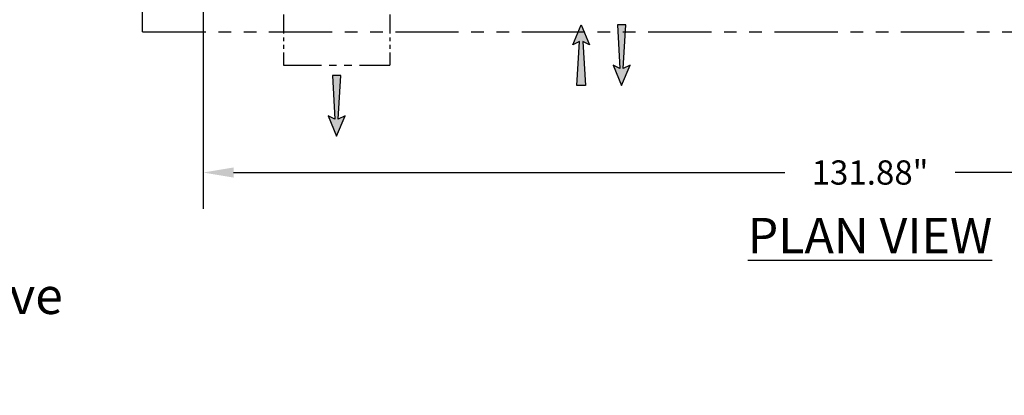
# Model space of a CAD drawing. Units: inches. Extents: x -1822 to 223, y -896 to 1049.
# Drawn here: x 20 to 117, y -768 to -731 of the extents above; entities that cross this region are included whole.
import ezdxf

# ---------------------------------------------------------------- set-up
doc = ezdxf.new("R2010")
doc.units = ezdxf.units.IN
doc.header["$MEASUREMENT"] = 0
doc.linetypes.add('PHANTOM', pattern=[2.5, 1.25, -0.25, 0.25, -0.25, 0.25, -0.25])
doc.layers.add('D', color=132, linetype='Continuous')
doc.layers.add('PH', color=147, linetype='PHANTOM')
doc.styles.get("Standard").update_dxf_attribs({"font": 'romans.shx'})
doc.dimstyles.get("Standard").update_dxf_attribs({"dimscale": 15, "dimtxt": 0.12, "dimasz": 0.15, "dimexe": 0.18, "dimexo": 0.0625, "dimgap": 0.09, "dimtad": 0, "dimtih": 1, "dimtoh": 1, "dimzin": 4, "dimdsep": 46, "dimtxsty": 'Standard', "dimcen": 0, "dimclrd": 256, "dimclre": 256, "dimclrt": 110, "dimadec": 0, "dimazin": 0, "dimtfac": 1, "dimtofl": 0, "dimtmove": 0, "dimatfit": 0, "dimfxl": 0, "dimtolj": 1, "dimtzin": 0, "dimarcsym": 0})

# ---------------------------------------------------------------- blocks, each defined once
blk = doc.blocks.new('*D29')
at = {"layer": 'D', "lineweight": -2, "transparency": 16777216}
for p, q in [((37.961, -727.523), (37.961, -749.79)), ((169.836, -727.523), (169.836, -749.79)), ((40.961, -746.19), (95.47, -746.19)), ((166.836, -746.19), (112.327, -746.19))]:
    blk.add_line(p, q, dxfattribs=at)
at = {"layer": 'D', "transparency": 16777216}
for points in [[(40.961, -745.69), (40.961, -746.69), (37.961, -746.19)], [(166.836, -745.69), (166.836, -746.69), (169.836, -746.19)]]:
    blk.add_solid(points, dxfattribs=at)
at = {"layer": 'Defpoints', "color": 0, "transparency": 16777216}
for p in [(37.961, -726.273), (169.836, -726.273), (169.836, -746.19)]:
    blk.add_point(p, dxfattribs=at)
at = {"layer": 'D', "color": 110, "transparency": 16777216, "insert": (103.898, -746.19), "char_height": 2.4, "attachment_point": 5}
blk.add_mtext('\\A1;131.88"', dxfattribs=at)

msp = doc.modelspace()

# ---------------------------------------------------------------- hatches: boundary and pattern name
at = {"layer": 'D'}
for points in [[(75.753, -737.585), (74.919, -737.585), (75.169, -733.252), (74.503, -733.585), (75.336, -731.585), (76.169, -733.585), (75.503, -733.252)], [(79.503, -735.919), (80.169, -735.585), (79.336, -737.585), (78.503, -735.585), (79.169, -735.919), (78.919, -731.585), (79.753, -731.585)], [(51.315, -740.919), (51.982, -740.585), (51.148, -742.585), (50.315, -740.585), (50.982, -740.919), (50.732, -736.585), (51.565, -736.585)]]:
    msp.add_hatch(color=256, dxfattribs=at).paths.add_polyline_path(points)

# ---------------------------------------------------------------- linework, layer by layer
for points in [[(75.336, -731.585), (76.169, -733.585), (75.503, -733.252), (75.753, -737.585), (74.919, -737.585), (75.169, -733.252), (74.503, -733.585)], [(79.336, -737.585), (80.169, -735.585), (79.503, -735.919), (79.753, -731.585), (78.919, -731.585), (79.169, -735.919), (78.503, -735.585)], [(51.148, -742.585), (51.982, -740.585), (51.315, -740.919), (51.565, -736.585), (50.732, -736.585), (50.982, -740.919), (50.315, -740.585)]]:
    msp.add_lwpolyline(points, close=True, dxfattribs=at)
at = {"layer": 'PH', "ltscale": 5}
for q in [(31.961, -693.898), (175.836, -732.273)]:
    msp.add_line((31.961, -732.273), q, dxfattribs=at)
at = {"layer": 'PH', "ltscale": 1.5}
for p, q in [((45.898, -730.585), (45.898, -735.585)), ((56.398, -730.585), (56.398, -735.585))]:
    msp.add_line(p, q, dxfattribs=at)
at = {"layer": 'PH', "ltscale": 3}
msp.add_line((45.898, -735.585), (56.398, -735.585), dxfattribs=at)

# ---------------------------------------------------------------- texts
at = {"layer": 'D', "color": 253, "insert": (-83.302, -666.557), "char_height": 3.6, "width": 118.92574, "attachment_point": 1}
msp.add_mtext('\\A1;{\\fArial|b0|i0|c0|p34;Notes:\\P\\P1.^IAll steel utilized in fabrication and \\P^Ishall be 1/4" plate per ASTM A36. \\P\\P2.^IPerkFilter\\fCommercialPi BT|b0|i0|c2|p18;f\\fArial|b0|i0|c0|p34; Catch basin shall be \\P^Isupplied with traffic rated (H20) \\P^Ibicycle-proof grates and solid plate \\P^Icover. \\P^I\\P3.^IInlet pipe(s) may enter device on any \\P^Iof three sides of the inlet chamber. \\P^IOutlet pipe may exit on any of all four \\P^Isides. All pipe is %%C 12" maximum   \\P\\P4.^IInlet chamber shall be supplied with a \\P^IDRAIN DOWN device designed to remove \\P^Istanding water between storm events.\\P\\P5.^IFor  depths less than the ^Ispecified minimum \\P^Icontact Oldcastle\\fCommercialPi BT|b0|i0|c2|p18;d\\fArial|b0|i0|c0|p34; Stormwater Solutions \\P^Ifor engineering assistance.\\P\\P6.^IField poured Concrete Apron / Collar \\P^Irequired, by others. Refer to PF-SCB-1000 \\P^Ifor recommended ^Iconfiguration.\\P\\P5.^IPerk Filter\\fCommercialPi BT|b0|i0|c2|p18;f\\fArial|b0|i0|c0|p34; cartridge shall be \\P^Imaintained in accordance with \\P^Imanufacturer recommendations.}', dxfattribs=at)
at = {"layer": 'D', "color": 110, "insert": (103.898, -750.669), "char_height": 2.4, "width": 112.32118, "attachment_point": 2}
msp.add_mtext('{\\fArial|b0|i0|c0|p34;\\H1.4583x;\\LPLAN VIEW}', dxfattribs=at)

# ---------------------------------------------------------------- dimensions: what is measured, and where the dimension line sits
at = {"layer": 'D'}
dim = msp.add_linear_dim(base=(169.835953502, -746.190055354), p1=(37.960953502, -726.272762117), p2=(169.835953502, -726.272762117), dimstyle='Standard', override={"dimscale": 20, "dimpost": '"'}, dxfattribs=at)
dim.commit()
dim.dimension.update_dxf_attribs({"geometry": '*D29', "text_midpoint": (103.898453502, -746.190055354), "dimtype": 160})

doc.saveas('drawing.dxf')
